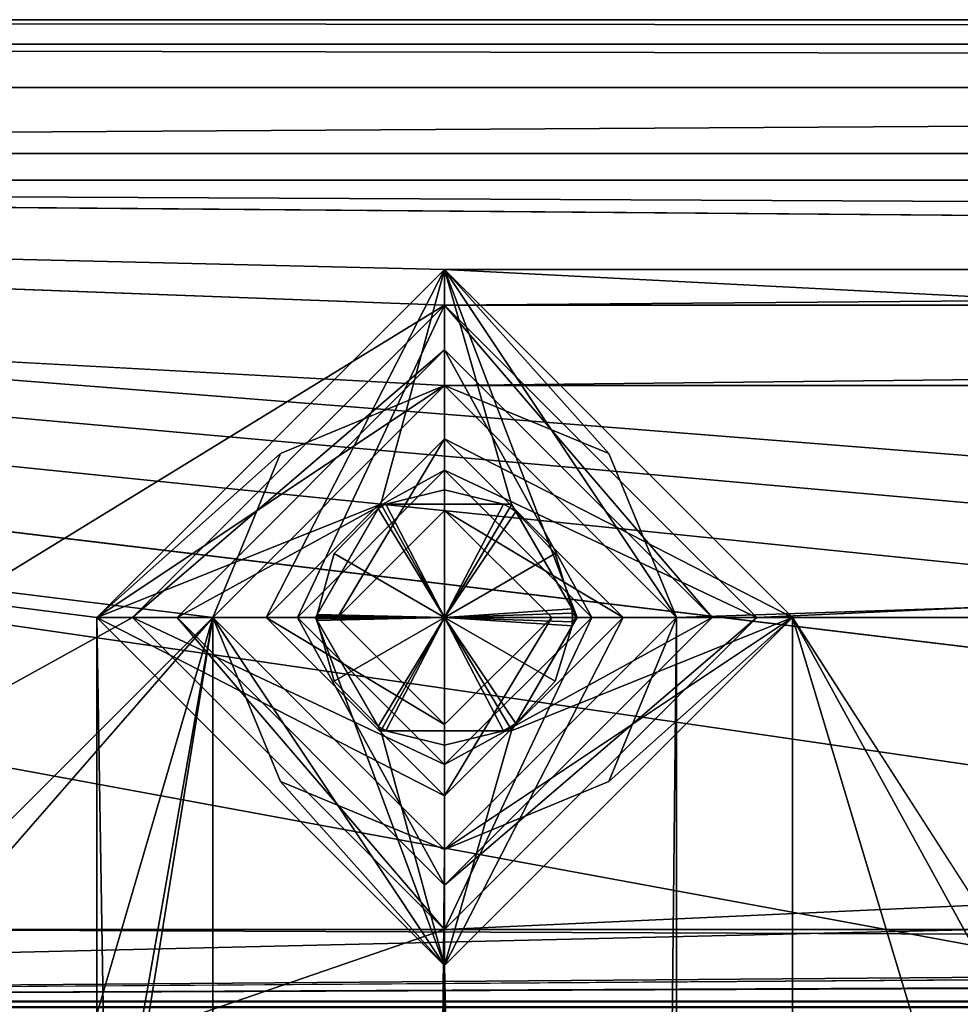
# Model space of a CAD drawing. Units: inches. Extents: x -5 to 5, y -5 to 5.
# Drawn here: x -3.3 to -2.9, y 4.6 to 5 of the extents above; entities that cross this region are included whole.
import ezdxf

# ---------------------------------------------------------------- set-up
doc = ezdxf.new("R2010")
doc.units = ezdxf.units.IN
doc.header["$LTSCALE"] = 65.185185
doc.header["$MEASUREMENT"] = 0
for name, color, linetype in [('1261', 7, 'CONTINUOUS'), ('1275', 7, 'CONTINUOUS'), ('1280', 7, 'CONTINUOUS'), ('1288', 7, 'CONTINUOUS'), ('1295', 7, 'CONTINUOUS'), ('1495', 7, 'CONTINUOUS'), ('1507', 7, 'CONTINUOUS'), ('1905', 7, 'CONTINUOUS'), ('1908', 7, 'CONTINUOUS'), ('1910', 7, 'CONTINUOUS'), ('1923', 7, 'CONTINUOUS'), ('1924', 7, 'CONTINUOUS'), ('1927', 7, 'CONTINUOUS'), ('1928', 7, 'CONTINUOUS'), ('3144', 7, 'CONTINUOUS'), ('3145', 7, 'CONTINUOUS'), ('3146', 7, 'CONTINUOUS'), ('3147', 7, 'CONTINUOUS'), ('3148', 7, 'CONTINUOUS'), ('3149', 7, 'CONTINUOUS'), ('3150', 7, 'CONTINUOUS'), ('3151', 7, 'CONTINUOUS'), ('3152', 7, 'CONTINUOUS'), ('3153', 7, 'CONTINUOUS'), ('3154', 7, 'CONTINUOUS'), ('3155', 7, 'CONTINUOUS'), ('3156', 7, 'CONTINUOUS'), ('3157', 7, 'CONTINUOUS'), ('3158', 7, 'CONTINUOUS'), ('3159', 7, 'CONTINUOUS'), ('3160', 7, 'CONTINUOUS'), ('3161', 7, 'CONTINUOUS'), ('3389', 7, 'CONTINUOUS'), ('3390', 7, 'CONTINUOUS'), ('3391', 7, 'CONTINUOUS'), ('3392', 7, 'CONTINUOUS'), ('3393', 7, 'CONTINUOUS'), ('3394', 7, 'CONTINUOUS'), ('3395', 7, 'CONTINUOUS'), ('3396', 7, 'CONTINUOUS'), ('3397', 7, 'CONTINUOUS'), ('3398', 7, 'CONTINUOUS'), ('3399', 7, 'CONTINUOUS'), ('3403', 7, 'CONTINUOUS'), ('3404', 7, 'CONTINUOUS'), ('3408', 7, 'CONTINUOUS'), ('3409', 7, 'CONTINUOUS'), ('3482', 7, 'CONTINUOUS'), ('3483', 7, 'CONTINUOUS'), ('3490', 7, 'CONTINUOUS')]:
    doc.layers.add(name, color=color, linetype=linetype)

msp = doc.modelspace()

# ---------------------------------------------------------------- linework, layer by layer
at = {"layer": '1261', "linetype": 'CONTINUOUS'}
for points in [[(-3.38583, 4.59843, 0.05906), (-2.91339, 4.59843, 0.05906), (-4.25197, 4.56693, 0.05906), (-3.38583, 4.59843, 0.05906)], [(-2.91339, 4.59843, 0.05906), (-0.23622, 4.59843, 0.05906), (-4.25197, 4.56693, 0.05906), (-2.91339, 4.59843, 0.05906)], [(-0.23622, 4.59843, 0.05906), (0.23622, 4.59843, 0.05906), (-4.25197, 4.56693, 0.05906), (-0.23622, 4.59843, 0.05906)], [(0.23622, 4.59843, 0.05906), (2.91339, 4.59843, 0.05906), (-4.25197, 4.56693, 0.05906), (0.23622, 4.59843, 0.05906)], [(2.91339, 4.59843, 0.05906), (3.38583, 4.59843, 0.05906), (-4.25197, 4.56693, 0.05906), (2.91339, 4.59843, 0.05906)], [(3.38583, 4.59843, 0.05906), (4.25197, 4.56693, 0.05906), (-4.25197, 4.56693, 0.05906), (3.38583, 4.59843, 0.05906)]]:
    msp.add_3dface(points, dxfattribs=at)
at = {"layer": '1275', "linetype": 'CONTINUOUS'}
for points in [[(-3.38583, 4.59843, 0.38976), (-2.91339, 4.59843, 0.38976), (-3.38583, 4.59843, 0.05906), (-3.38583, 4.59843, 0.38976)], [(-2.91339, 4.59843, 0.38976), (-2.91339, 4.59843, 0.05906), (-3.38583, 4.59843, 0.05906), (-2.91339, 4.59843, 0.38976)]]:
    msp.add_3dface(points, dxfattribs=at)
at = {"layer": '1280', "linetype": 'CONTINUOUS'}
for points in [[(4.25197, 4.56693, 0.38976), (-3.38583, 4.59843, 0.38976), (-4.25197, 4.56693, 0.38976), (4.25197, 4.56693, 0.38976)], [(-2.91339, 4.59843, 0.38976), (-3.38583, 4.59843, 0.38976), (4.25197, 4.56693, 0.38976), (-2.91339, 4.59843, 0.38976)]]:
    msp.add_3dface(points, dxfattribs=at)
at = {"layer": '1288', "linetype": 'CONTINUOUS'}
for points in [[(4.25197, 4.56693, 0.38976), (-4.25197, 4.56693, 0.38976), (4.25197, 4.56693, 0.31299), (4.25197, 4.56693, 0.38976)], [(-4.25197, 4.56693, 0.38976), (-4.25197, 4.56693, 0.31299), (4.25197, 4.56693, 0.31299), (-4.25197, 4.56693, 0.38976)]]:
    msp.add_3dface(points, dxfattribs=at)
at = {"layer": '1295', "linetype": 'CONTINUOUS'}
for points in [[(4.25197, 4.56693, 0.05906), (4.25197, 4.56693, 0.13976), (-4.25197, 4.56693, 0.13976), (4.25197, 4.56693, 0.05906)], [(-4.25197, 4.56693, 0.05906), (4.25197, 4.56693, 0.05906), (-4.25197, 4.56693, 0.13976), (-4.25197, 4.56693, 0.05906)]]:
    msp.add_3dface(points, dxfattribs=at)
at = {"layer": '1495', "linetype": 'CONTINUOUS'}
for points in [[(4.25197, 4.56693, 0.31299), (-4.25197, 4.56693, 0.31299), (-4.25197, 4.56405, 0.30603), (4.25197, 4.56693, 0.31299)], [(4.25197, 4.56693, 0.31299), (-4.25197, 4.56405, 0.30603), (4.25197, 4.56405, 0.30603), (4.25197, 4.56693, 0.31299)]]:
    msp.add_3dface(points, dxfattribs=at)
at = {"layer": '1507', "linetype": 'CONTINUOUS'}
for points in [[(-4.25197, 4.56693, 0.13976), (4.25197, 4.56693, 0.13976), (4.25197, 4.56405, 0.14672), (-4.25197, 4.56693, 0.13976)], [(-4.25197, 4.56693, 0.13976), (4.25197, 4.56405, 0.14672), (-4.25197, 4.56405, 0.14672), (-4.25197, 4.56693, 0.13976)]]:
    msp.add_3dface(points, dxfattribs=at)
at = {"layer": '1905', "linetype": 'CONTINUOUS'}
for points in [[(-4.73622, 3.25197, 0.38583), (-4.81102, 4.92913, 0.38583), (-3.25197, 4.73622, 0.38583), (-4.73622, 3.25197, 0.38583)], [(-3.14961, 4.83858, 0.38583), (-3.25197, 4.73622, 0.38583), (-4.81102, 4.92913, 0.38583), (-3.14961, 4.83858, 0.38583)], [(4.81102, 4.92913, 0.38583), (-3.14961, 4.83858, 0.38583), (-4.81102, 4.92913, 0.38583), (4.81102, 4.92913, 0.38583)], [(-3.14961, 4.83858, 0.38583), (4.81102, 4.92913, 0.38583), (0, 4.83858, 0.38583), (-3.14961, 4.83858, 0.38583)], [(-3.04724, 4.73622, 0.38583), (-3.14961, 4.83858, 0.38583), (0, 4.83858, 0.38583), (-3.04724, 4.73622, 0.38583)], [(-0.10236, 4.73622, 0.38583), (-3.04724, 4.73622, 0.38583), (0, 4.83858, 0.38583), (-0.10236, 4.73622, 0.38583)], [(-3.25197, 4.73622, 0.38583), (-3.25197, -4.73622, 0.38583), (-4.81102, -4.92913, 0.38583), (-3.25197, 4.73622, 0.38583)], [(-4.63386, -3.14961, 0.38583), (-3.25197, 4.73622, 0.38583), (-4.81102, -4.92913, 0.38583), (-4.63386, -3.14961, 0.38583)], [(-4.73622, 3.25197, 0.38583), (-3.25197, 4.73622, 0.38583), (-4.63386, 3.14961, 0.38583), (-4.73622, 3.25197, 0.38583)], [(-4.63386, 3.14961, 0.38583), (-3.25197, 4.73622, 0.38583), (-4.63386, 0, 0.38583), (-4.63386, 3.14961, 0.38583)], [(-3.25197, 4.73622, 0.38583), (-4.63386, -3.14961, 0.38583), (-4.63386, 0, 0.38583), (-3.25197, 4.73622, 0.38583)], [(-3.25197, 4.73622, 0.38583), (-3.14961, 4.63386, 0.38583), (-3.25197, -4.73622, 0.38583), (-3.25197, 4.73622, 0.38583)], [(-3.14961, 4.63386, 0.38583), (-3.04724, 4.73622, 0.38583), (-3.14961, -4.63386, 0.38583), (-3.14961, 4.63386, 0.38583)], [(-3.14961, -4.63386, 0.38583), (-3.04724, 4.73622, 0.38583), (-3.04724, -4.73622, 0.38583), (-3.14961, -4.63386, 0.38583)], [(-3.04724, -4.73622, 0.38583), (-3.04724, 4.73622, 0.38583), (-0.10236, 4.73622, 0.38583), (-3.04724, -4.73622, 0.38583)], [(-0.39764, 0, 0.38583), (-3.04724, -4.73622, 0.38583), (-0.10236, 4.73622, 0.38583), (-0.39764, 0, 0.38583)], [(-3.25197, -4.73622, 0.38583), (-3.14961, 4.63386, 0.38583), (-3.14961, -4.63386, 0.38583), (-3.25197, -4.73622, 0.38583)]]:
    msp.add_3dface(points, dxfattribs=at)
at = {"layer": '1908', "linetype": 'CONTINUOUS'}
for points in [[(4.81102, 4.92913, 0.38583), (-4.81102, 4.92913, 0.38583), (4.81102, 4.92913, 0.45669), (4.81102, 4.92913, 0.38583)], [(4.81102, 4.92913, 0.45669), (-4.81102, 4.92913, 0.38583), (-4.81102, 4.92913, 0.45669), (4.81102, 4.92913, 0.45669)]]:
    msp.add_3dface(points, dxfattribs=at)
at = {"layer": '1910', "linetype": 'CONTINUOUS'}
for points in [[(4.81102, 4.92913, 0.45669), (-4.81102, 4.92913, 0.45669), (3.14961, 4.88976, 0.45669), (4.81102, 4.92913, 0.45669)], [(3.14961, 4.88976, 0.45669), (-4.81102, 4.92913, 0.45669), (0, 4.88976, 0.45669), (3.14961, 4.88976, 0.45669)], [(-4.81102, 4.92913, 0.45669), (-3.30315, 4.73622, 0.45669), (-3.14961, 4.88976, 0.45669), (-4.81102, 4.92913, 0.45669)], [(-3.30315, 4.73622, 0.45669), (-4.81102, 4.92913, 0.45669), (-3.30315, -4.73622, 0.45669), (-3.30315, 4.73622, 0.45669)], [(-4.81102, 4.92913, 0.45669), (-3.14961, 4.88976, 0.45669), (0, 4.88976, 0.45669), (-4.81102, 4.92913, 0.45669)], [(-3.30315, -4.73622, 0.45669), (-4.81102, 4.92913, 0.45669), (-4.58268, 3.14961, 0.45669), (-3.30315, -4.73622, 0.45669)], [(-3.14961, 4.88976, 0.45669), (-2.99606, 4.73622, 0.45669), (-0.15354, 4.73622, 0.45669), (-3.14961, 4.88976, 0.45669)], [(-3.14961, 4.88976, 0.45669), (-0.15354, 4.73622, 0.45669), (0, 4.88976, 0.45669), (-3.14961, 4.88976, 0.45669)], [(-3.14961, 4.58268, 0.45669), (-3.30315, 4.73622, 0.45669), (-3.14961, -4.58268, 0.45669), (-3.14961, 4.58268, 0.45669)], [(-3.30315, 4.73622, 0.45669), (-3.30315, -4.73622, 0.45669), (-3.14961, -4.58268, 0.45669), (-3.30315, 4.73622, 0.45669)], [(-2.99606, 4.73622, 0.45669), (-3.14961, 4.58268, 0.45669), (-2.99606, -4.73622, 0.45669), (-2.99606, 4.73622, 0.45669)], [(-2.99606, 4.73622, 0.45669), (-2.99606, -4.73622, 0.45669), (-0.15354, -4.73622, 0.45669), (-2.99606, 4.73622, 0.45669)], [(-0.18046, 0.35433, 0.45669), (-2.99606, 4.73622, 0.45669), (-0.39764, 0, 0.45669), (-0.18046, 0.35433, 0.45669)], [(-2.99606, 4.73622, 0.45669), (-0.18046, 0.35433, 0.45669), (-0.15354, 4.73622, 0.45669), (-2.99606, 4.73622, 0.45669)], [(-0.39764, 0, 0.45669), (-2.99606, 4.73622, 0.45669), (-0.15354, -4.73622, 0.45669), (-0.39764, 0, 0.45669)], [(-2.99606, -4.73622, 0.45669), (-3.14961, 4.58268, 0.45669), (-3.14961, -4.58268, 0.45669), (-2.99606, -4.73622, 0.45669)]]:
    msp.add_3dface(points, dxfattribs=at)
at = {"layer": '1923', "linetype": 'CONTINUOUS'}
for points in [[(-3.25197, 4.73622, 0.38583), (-3.14961, 4.83858, 0.38583), (-3.25197, 4.73622, 0.39764), (-3.25197, 4.73622, 0.38583)], [(-3.25197, 4.73622, 0.39764), (-3.14961, 4.83858, 0.38583), (-3.25197, 4.73622, 0.40551), (-3.25197, 4.73622, 0.39764)], [(-3.25197, 4.73622, 0.40551), (-3.14961, 4.83858, 0.38583), (-3.22199, 4.8086, 0.40551), (-3.25197, 4.73622, 0.40551)], [(-3.14961, 4.83858, 0.38583), (-3.14961, 4.83858, 0.39764), (-3.22199, 4.8086, 0.40551), (-3.14961, 4.83858, 0.38583)], [(-3.14961, 4.83858, 0.39764), (-3.14961, 4.83858, 0.40551), (-3.22199, 4.8086, 0.40551), (-3.14961, 4.83858, 0.39764)], [(-3.14961, 4.83858, 0.38583), (-3.04724, 4.73622, 0.38583), (-3.14961, 4.83858, 0.39764), (-3.14961, 4.83858, 0.38583)], [(-3.14961, 4.83858, 0.39764), (-3.04724, 4.73622, 0.38583), (-3.07723, 4.80861, 0.39764), (-3.14961, 4.83858, 0.39764)], [(-3.07723, 4.80861, 0.39764), (-3.04724, 4.73622, 0.38583), (-3.04724, 4.73622, 0.39764), (-3.07723, 4.80861, 0.39764)], [(-3.22198, 4.66383, 0.39764), (-3.25197, 4.73622, 0.39764), (-3.22199, 4.66384, 0.40551), (-3.22198, 4.66383, 0.39764)], [(-3.22199, 4.66384, 0.40551), (-3.25197, 4.73622, 0.39764), (-3.25197, 4.73622, 0.40551), (-3.22199, 4.66384, 0.40551)], [(-3.14961, 4.63386, 0.40551), (-3.22198, 4.66383, 0.39764), (-3.22199, 4.66384, 0.40551), (-3.14961, 4.63386, 0.40551)], [(-3.14961, 4.63386, 0.39764), (-3.22198, 4.66383, 0.39764), (-3.14961, 4.63386, 0.40551), (-3.14961, 4.63386, 0.39764)]]:
    msp.add_3dface(points, dxfattribs=at)
at = {"layer": '1924', "linetype": 'CONTINUOUS'}
for points in [[(-3.14961, 4.83858, 0.40551), (-3.14961, 4.83858, 0.39764), (-3.07723, 4.80861, 0.39764), (-3.14961, 4.83858, 0.40551)], [(-3.14961, 4.83858, 0.40551), (-3.07723, 4.80861, 0.39764), (-3.07723, 4.8086, 0.40551), (-3.14961, 4.83858, 0.40551)], [(-3.07723, 4.80861, 0.39764), (-3.04724, 4.73622, 0.39764), (-3.07723, 4.8086, 0.40551), (-3.07723, 4.80861, 0.39764)], [(-3.07723, 4.8086, 0.40551), (-3.04724, 4.73622, 0.39764), (-3.04724, 4.73622, 0.40551), (-3.07723, 4.8086, 0.40551)], [(-3.14961, 4.63386, 0.38583), (-3.25197, 4.73622, 0.38583), (-3.14961, 4.63386, 0.39764), (-3.14961, 4.63386, 0.38583)], [(-3.25197, 4.73622, 0.38583), (-3.25197, 4.73622, 0.39764), (-3.22198, 4.66383, 0.39764), (-3.25197, 4.73622, 0.38583)], [(-3.25197, 4.73622, 0.38583), (-3.22198, 4.66383, 0.39764), (-3.14961, 4.63386, 0.39764), (-3.25197, 4.73622, 0.38583)], [(-3.04724, 4.73622, 0.38583), (-3.14961, 4.63386, 0.38583), (-3.04724, 4.73622, 0.39764), (-3.04724, 4.73622, 0.38583)], [(-3.04724, 4.73622, 0.39764), (-3.14961, 4.63386, 0.38583), (-3.04724, 4.73622, 0.40551), (-3.04724, 4.73622, 0.39764)], [(-3.04724, 4.73622, 0.40551), (-3.14961, 4.63386, 0.38583), (-3.07723, 4.66384, 0.40551), (-3.04724, 4.73622, 0.40551)], [(-3.14961, 4.63386, 0.38583), (-3.14961, 4.63386, 0.39764), (-3.07723, 4.66384, 0.40551), (-3.14961, 4.63386, 0.38583)], [(-3.14961, 4.63386, 0.39764), (-3.14961, 4.63386, 0.40551), (-3.07723, 4.66384, 0.40551), (-3.14961, 4.63386, 0.39764)]]:
    msp.add_3dface(points, dxfattribs=at)
at = {"layer": '1927', "linetype": 'CONTINUOUS'}
for points in [[(-3.14961, 4.88976, 0.45669), (-3.30315, 4.73622, 0.45669), (-3.14961, 4.83858, 0.40551), (-3.14961, 4.88976, 0.45669)], [(-2.99606, 4.73622, 0.45669), (-3.14961, 4.88976, 0.45669), (-3.04724, 4.73622, 0.40551), (-2.99606, 4.73622, 0.45669)], [(-3.14961, 4.88976, 0.45669), (-3.14961, 4.83858, 0.40551), (-3.07723, 4.8086, 0.40551), (-3.14961, 4.88976, 0.45669)], [(-3.14961, 4.88976, 0.45669), (-3.07723, 4.8086, 0.40551), (-3.04724, 4.73622, 0.40551), (-3.14961, 4.88976, 0.45669)], [(-3.14961, 4.83858, 0.40551), (-3.30315, 4.73622, 0.45669), (-3.22199, 4.8086, 0.40551), (-3.14961, 4.83858, 0.40551)], [(-3.30315, 4.73622, 0.45669), (-3.25197, 4.73622, 0.40551), (-3.22199, 4.8086, 0.40551), (-3.30315, 4.73622, 0.45669)]]:
    msp.add_3dface(points, dxfattribs=at)
at = {"layer": '1928', "linetype": 'CONTINUOUS'}
for points in [[(-3.30315, 4.73622, 0.45669), (-3.14961, 4.58268, 0.45669), (-3.25197, 4.73622, 0.40551), (-3.30315, 4.73622, 0.45669)], [(-3.14961, 4.58268, 0.45669), (-3.22199, 4.66384, 0.40551), (-3.25197, 4.73622, 0.40551), (-3.14961, 4.58268, 0.45669)], [(-3.14961, 4.58268, 0.45669), (-2.99606, 4.73622, 0.45669), (-3.14961, 4.63386, 0.40551), (-3.14961, 4.58268, 0.45669)], [(-3.14961, 4.63386, 0.40551), (-2.99606, 4.73622, 0.45669), (-3.07723, 4.66384, 0.40551), (-3.14961, 4.63386, 0.40551)], [(-2.99606, 4.73622, 0.45669), (-3.04724, 4.73622, 0.40551), (-3.07723, 4.66384, 0.40551), (-2.99606, 4.73622, 0.45669)], [(-3.14961, 4.58268, 0.45669), (-3.14961, 4.63386, 0.40551), (-3.22199, 4.66384, 0.40551), (-3.14961, 4.58268, 0.45669)]]:
    msp.add_3dface(points, dxfattribs=at)
at = {"layer": '3144', "color": 7, "linetype": 'CONTINUOUS', "true_color": 0xc9cdce}
for points in [[(-3.10236, 4.73622, 0.18504), (-3.19685, 4.73622, 0.18504), (-3.14961, 4.78346, 0.18504), (-3.10236, 4.73622, 0.18504)], [(-3.14961, 4.68898, 0.18504), (-3.19685, 4.73622, 0.18504), (-3.10236, 4.73622, 0.18504), (-3.14961, 4.68898, 0.18504)]]:
    msp.add_3dface(points, dxfattribs=at)
at = {"layer": '3145', "color": 7, "linetype": 'CONTINUOUS', "true_color": 0xc9cdce}
for points in [[(-3.22835, 4.73622, 0.38189), (-3.22835, 4.73622, 0.21654), (-3.14961, 4.65748, 0.21654), (-3.22835, 4.73622, 0.38189)], [(-3.14961, 4.65748, 0.38189), (-3.22835, 4.73622, 0.38189), (-3.14961, 4.65748, 0.21654), (-3.14961, 4.65748, 0.38189)], [(-3.07087, 4.73622, 0.38189), (-3.14961, 4.65748, 0.38189), (-3.07087, 4.73622, 0.21654), (-3.07087, 4.73622, 0.38189)], [(-3.07087, 4.73622, 0.21654), (-3.14961, 4.65748, 0.38189), (-3.14961, 4.65748, 0.21654), (-3.07087, 4.73622, 0.21654)]]:
    msp.add_3dface(points, dxfattribs=at)
at = {"layer": '3146', "color": 7, "linetype": 'CONTINUOUS', "true_color": 0xc9cdce}
for points in [[(-3.22835, 4.73622, 0.38189), (-3.14961, 4.65748, 0.38189), (-3.30315, 4.73622, 0.45669), (-3.22835, 4.73622, 0.38189)], [(-3.30315, 4.73622, 0.45669), (-3.14961, 4.65748, 0.38189), (-3.14961, 4.58268, 0.45669), (-3.30315, 4.73622, 0.45669)], [(-3.14961, 4.65748, 0.38189), (-3.07087, 4.73622, 0.38189), (-3.14961, 4.58268, 0.45669), (-3.14961, 4.65748, 0.38189)], [(-3.14961, 4.58268, 0.45669), (-3.07087, 4.73622, 0.38189), (-2.99606, 4.73622, 0.45669), (-3.14961, 4.58268, 0.45669)]]:
    msp.add_3dface(points, dxfattribs=at)
at = {"layer": '3147', "color": 7, "linetype": 'CONTINUOUS', "true_color": 0xc9cdce}
for points in [[(-3.14961, 4.88976, 0.45669), (-3.30315, 4.73622, 0.45669), (-3.17782, 4.78622, 0.45669), (-3.14961, 4.88976, 0.45669)], [(-3.12008, 4.78622, 0.45669), (-3.14961, 4.88976, 0.45669), (-3.17782, 4.78622, 0.45669), (-3.12008, 4.78622, 0.45669)], [(-2.99606, 4.73622, 0.45669), (-3.14961, 4.88976, 0.45669), (-3.09121, 4.73622, 0.45669), (-2.99606, 4.73622, 0.45669)], [(-3.09121, 4.73622, 0.45669), (-3.14961, 4.88976, 0.45669), (-3.12008, 4.78622, 0.45669), (-3.09121, 4.73622, 0.45669)], [(-3.17782, 4.78622, 0.45669), (-3.30315, 4.73622, 0.45669), (-3.20668, 4.73622, 0.45669), (-3.17782, 4.78622, 0.45669)], [(-3.30315, 4.73622, 0.45669), (-3.14961, 4.58268, 0.45669), (-3.20668, 4.73622, 0.45669), (-3.30315, 4.73622, 0.45669)], [(-3.20668, 4.73622, 0.45669), (-3.14961, 4.58268, 0.45669), (-3.17782, 4.68622, 0.45669), (-3.20668, 4.73622, 0.45669)], [(-3.14961, 4.58268, 0.45669), (-2.99606, 4.73622, 0.45669), (-3.12008, 4.68622, 0.45669), (-3.14961, 4.58268, 0.45669)], [(-3.12008, 4.68622, 0.45669), (-2.99606, 4.73622, 0.45669), (-3.09121, 4.73622, 0.45669), (-3.12008, 4.68622, 0.45669)], [(-3.14961, 4.58268, 0.45669), (-3.12008, 4.68622, 0.45669), (-3.17782, 4.68622, 0.45669), (-3.14961, 4.58268, 0.45669)]]:
    msp.add_3dface(points, dxfattribs=at)
at = {"layer": '3148', "color": 7, "linetype": 'CONTINUOUS', "true_color": 0xc9cdce}
for points in [[(-3.22835, 4.73622, 0.21654), (-3.22835, 4.73622, 0.38189), (-3.14961, 4.81496, 0.38189), (-3.22835, 4.73622, 0.21654)], [(-3.22835, 4.73622, 0.21654), (-3.14961, 4.81496, 0.38189), (-3.14961, 4.81496, 0.21654), (-3.22835, 4.73622, 0.21654)], [(-3.07087, 4.73622, 0.38189), (-3.07087, 4.73622, 0.21654), (-3.14961, 4.81496, 0.21654), (-3.07087, 4.73622, 0.38189)], [(-3.14961, 4.81496, 0.38189), (-3.07087, 4.73622, 0.38189), (-3.14961, 4.81496, 0.21654), (-3.14961, 4.81496, 0.38189)]]:
    msp.add_3dface(points, dxfattribs=at)
at = {"layer": '3149', "color": 7, "linetype": 'CONTINUOUS', "true_color": 0xc9cdce}
for points in [[(-3.22835, 4.73622, 0.38189), (-3.30315, 4.73622, 0.45669), (-3.14961, 4.88976, 0.45669), (-3.22835, 4.73622, 0.38189)], [(-3.22835, 4.73622, 0.38189), (-3.14961, 4.88976, 0.45669), (-3.14961, 4.81496, 0.38189), (-3.22835, 4.73622, 0.38189)], [(-3.14961, 4.88976, 0.45669), (-2.99606, 4.73622, 0.45669), (-3.14961, 4.81496, 0.38189), (-3.14961, 4.88976, 0.45669)], [(-2.99606, 4.73622, 0.45669), (-3.07087, 4.73622, 0.38189), (-3.14961, 4.81496, 0.38189), (-2.99606, 4.73622, 0.45669)]]:
    msp.add_3dface(points, dxfattribs=at)
at = {"layer": '3150', "color": 7, "linetype": 'CONTINUOUS', "true_color": 0xc9cdce}
for points in [[(-3.17782, 4.78622, 0.38583), (-3.1789, 4.78434, 0.38583), (-3.17725, 4.78531, 0.38583), (-3.17782, 4.78622, 0.38583)], [(-3.17557, 4.78622, 0.38583), (-3.17782, 4.78622, 0.38583), (-3.17725, 4.78531, 0.38583), (-3.17557, 4.78622, 0.38583)], [(-3.12008, 4.78622, 0.38583), (-3.12365, 4.78622, 0.38583), (-3.12089, 4.78469, 0.38583), (-3.12008, 4.78622, 0.38583)], [(-3.11822, 4.78301, 0.38583), (-3.12008, 4.78622, 0.38583), (-3.12089, 4.78469, 0.38583), (-3.11822, 4.78301, 0.38583)], [(-3.20593, 4.73753, 0.38583), (-3.20668, 4.73622, 0.38583), (-3.20594, 4.73687, 0.38583), (-3.20593, 4.73753, 0.38583)], [(-3.20668, 4.73622, 0.38583), (-3.20594, 4.73622, 0.38583), (-3.20594, 4.73687, 0.38583), (-3.20668, 4.73622, 0.38583)], [(-3.20594, 4.73557, 0.38583), (-3.20594, 4.73622, 0.38583), (-3.20668, 4.73622, 0.38583), (-3.20594, 4.73557, 0.38583)], [(-3.20593, 4.73491, 0.38583), (-3.20594, 4.73557, 0.38583), (-3.20668, 4.73622, 0.38583), (-3.20593, 4.73491, 0.38583)], [(-3.09339, 4.74, 0.38583), (-3.0933, 4.73812, 0.38583), (-3.09121, 4.73622, 0.38583), (-3.09339, 4.74, 0.38583)], [(-3.09339, 4.73244, 0.38583), (-3.09121, 4.73622, 0.38583), (-3.0933, 4.73433, 0.38583), (-3.09339, 4.73244, 0.38583)], [(-3.0933, 4.73812, 0.38583), (-3.09327, 4.73622, 0.38583), (-3.09121, 4.73622, 0.38583), (-3.0933, 4.73812, 0.38583)], [(-3.09121, 4.73622, 0.38583), (-3.09327, 4.73622, 0.38583), (-3.0933, 4.73433, 0.38583), (-3.09121, 4.73622, 0.38583)], [(-3.12008, 4.68622, 0.38583), (-3.11822, 4.68943, 0.38583), (-3.12089, 4.68775, 0.38583), (-3.12008, 4.68622, 0.38583)], [(-3.1789, 4.6881, 0.38583), (-3.17782, 4.68622, 0.38583), (-3.17725, 4.68713, 0.38583), (-3.1789, 4.6881, 0.38583)], [(-3.17782, 4.68622, 0.38583), (-3.17557, 4.68622, 0.38583), (-3.17725, 4.68713, 0.38583), (-3.17782, 4.68622, 0.38583)], [(-3.12365, 4.68622, 0.38583), (-3.12008, 4.68622, 0.38583), (-3.12089, 4.68775, 0.38583), (-3.12365, 4.68622, 0.38583)]]:
    msp.add_3dface(points, dxfattribs=at)
at = {"layer": '3151', "color": 7, "linetype": 'CONTINUOUS', "true_color": 0xc9cdce}
for points in [[(-3.12008, 4.68622, 0.45669), (-3.09121, 4.73622, 0.45669), (-3.09121, 4.73622, 0.38583), (-3.12008, 4.68622, 0.45669)], [(-3.12008, 4.68622, 0.45669), (-3.09121, 4.73622, 0.38583), (-3.09339, 4.73244, 0.38583), (-3.12008, 4.68622, 0.45669)], [(-3.12008, 4.68622, 0.45669), (-3.09339, 4.73244, 0.38583), (-3.11822, 4.68943, 0.38583), (-3.12008, 4.68622, 0.45669)], [(-3.12008, 4.68622, 0.45669), (-3.11822, 4.68943, 0.38583), (-3.12008, 4.68622, 0.38583), (-3.12008, 4.68622, 0.45669)]]:
    msp.add_3dface(points, dxfattribs=at)
at = {"layer": '3152', "color": 7, "linetype": 'CONTINUOUS', "true_color": 0xc9cdce}
for points in [[(-3.09121, 4.73622, 0.45669), (-3.12008, 4.78622, 0.45669), (-3.12008, 4.78622, 0.38583), (-3.09121, 4.73622, 0.45669)], [(-3.09121, 4.73622, 0.45669), (-3.12008, 4.78622, 0.38583), (-3.11822, 4.78301, 0.38583), (-3.09121, 4.73622, 0.45669)], [(-3.09121, 4.73622, 0.45669), (-3.11822, 4.78301, 0.38583), (-3.09339, 4.74, 0.38583), (-3.09121, 4.73622, 0.45669)], [(-3.09121, 4.73622, 0.45669), (-3.09339, 4.74, 0.38583), (-3.09121, 4.73622, 0.38583), (-3.09121, 4.73622, 0.45669)]]:
    msp.add_3dface(points, dxfattribs=at)
at = {"layer": '3153', "color": 7, "linetype": 'CONTINUOUS', "true_color": 0xc9cdce}
for points in [[(-3.12008, 4.78622, 0.45669), (-3.17782, 4.78622, 0.45669), (-3.17782, 4.78622, 0.38583), (-3.12008, 4.78622, 0.45669)], [(-3.12008, 4.78622, 0.45669), (-3.17782, 4.78622, 0.38583), (-3.17557, 4.78622, 0.38583), (-3.12008, 4.78622, 0.45669)], [(-3.12008, 4.78622, 0.45669), (-3.17557, 4.78622, 0.38583), (-3.12365, 4.78622, 0.38583), (-3.12008, 4.78622, 0.45669)], [(-3.12008, 4.78622, 0.45669), (-3.12365, 4.78622, 0.38583), (-3.12008, 4.78622, 0.38583), (-3.12008, 4.78622, 0.45669)]]:
    msp.add_3dface(points, dxfattribs=at)
at = {"layer": '3154', "color": 7, "linetype": 'CONTINUOUS', "true_color": 0xc9cdce}
for points in [[(-3.17782, 4.78622, 0.45669), (-3.20668, 4.73622, 0.45669), (-3.20668, 4.73622, 0.38583), (-3.17782, 4.78622, 0.45669)], [(-3.17782, 4.78622, 0.45669), (-3.20668, 4.73622, 0.38583), (-3.20593, 4.73753, 0.38583), (-3.17782, 4.78622, 0.45669)], [(-3.17782, 4.78622, 0.45669), (-3.20593, 4.73753, 0.38583), (-3.1789, 4.78434, 0.38583), (-3.17782, 4.78622, 0.45669)], [(-3.17782, 4.78622, 0.45669), (-3.1789, 4.78434, 0.38583), (-3.17782, 4.78622, 0.38583), (-3.17782, 4.78622, 0.45669)]]:
    msp.add_3dface(points, dxfattribs=at)
at = {"layer": '3155', "color": 7, "linetype": 'CONTINUOUS', "true_color": 0xc9cdce}
for points in [[(-3.20668, 4.73622, 0.45669), (-3.17782, 4.68622, 0.45669), (-3.17782, 4.68622, 0.38583), (-3.20668, 4.73622, 0.45669)], [(-3.20668, 4.73622, 0.45669), (-3.20593, 4.73491, 0.38583), (-3.20668, 4.73622, 0.38583), (-3.20668, 4.73622, 0.45669)], [(-3.20593, 4.73491, 0.38583), (-3.20668, 4.73622, 0.45669), (-3.1789, 4.6881, 0.38583), (-3.20593, 4.73491, 0.38583)], [(-3.20668, 4.73622, 0.45669), (-3.17782, 4.68622, 0.38583), (-3.1789, 4.6881, 0.38583), (-3.20668, 4.73622, 0.45669)]]:
    msp.add_3dface(points, dxfattribs=at)
at = {"layer": '3156', "color": 7, "linetype": 'CONTINUOUS', "true_color": 0xc9cdce}
for points in [[(-3.17782, 4.68622, 0.45669), (-3.12008, 4.68622, 0.45669), (-3.12008, 4.68622, 0.38583), (-3.17782, 4.68622, 0.45669)], [(-3.17782, 4.68622, 0.45669), (-3.12008, 4.68622, 0.38583), (-3.12365, 4.68622, 0.38583), (-3.17782, 4.68622, 0.45669)], [(-3.17782, 4.68622, 0.45669), (-3.12365, 4.68622, 0.38583), (-3.17557, 4.68622, 0.38583), (-3.17782, 4.68622, 0.45669)], [(-3.17782, 4.68622, 0.45669), (-3.17557, 4.68622, 0.38583), (-3.17782, 4.68622, 0.38583), (-3.17782, 4.68622, 0.45669)]]:
    msp.add_3dface(points, dxfattribs=at)
at = {"layer": '3157', "color": 7, "linetype": 'CONTINUOUS', "true_color": 0xc9cdce}
for points in [[(-3.19685, 4.73622, 0.18504), (-3.22835, 4.73622, 0.21654), (-3.14961, 4.81496, 0.21654), (-3.19685, 4.73622, 0.18504)], [(-3.14961, 4.78346, 0.18504), (-3.19685, 4.73622, 0.18504), (-3.14961, 4.81496, 0.21654), (-3.14961, 4.78346, 0.18504)], [(-3.07087, 4.73622, 0.21654), (-3.14961, 4.78346, 0.18504), (-3.14961, 4.81496, 0.21654), (-3.07087, 4.73622, 0.21654)], [(-3.10236, 4.73622, 0.18504), (-3.14961, 4.78346, 0.18504), (-3.07087, 4.73622, 0.21654), (-3.10236, 4.73622, 0.18504)]]:
    msp.add_3dface(points, dxfattribs=at)
at = {"layer": '3158', "color": 7, "linetype": 'CONTINUOUS', "true_color": 0xc9cdce}
for points in [[(-3.19685, 4.73622, 0.18504), (-3.14961, 4.68898, 0.18504), (-3.22835, 4.73622, 0.21654), (-3.19685, 4.73622, 0.18504)], [(-3.22835, 4.73622, 0.21654), (-3.14961, 4.68898, 0.18504), (-3.14961, 4.65748, 0.21654), (-3.22835, 4.73622, 0.21654)], [(-3.14961, 4.68898, 0.18504), (-3.10236, 4.73622, 0.18504), (-3.14961, 4.65748, 0.21654), (-3.14961, 4.68898, 0.18504)], [(-3.10236, 4.73622, 0.18504), (-3.07087, 4.73622, 0.21654), (-3.14961, 4.65748, 0.21654), (-3.10236, 4.73622, 0.18504)]]:
    msp.add_3dface(points, dxfattribs=at)
at = {"layer": '3159', "color": 7, "linetype": 'CONTINUOUS', "true_color": 0xc9cdce}
for points in [[(-3.14961, 4.79256, 0.38583), (-3.17557, 4.78622, 0.38583), (-3.14961, 4.73622, 0.3533), (-3.14961, 4.79256, 0.38583)], [(-3.12365, 4.78622, 0.38583), (-3.14961, 4.79256, 0.38583), (-3.14961, 4.73622, 0.3533), (-3.12365, 4.78622, 0.38583)], [(-3.1789, 4.78434, 0.38583), (-3.1984, 4.76439, 0.38583), (-3.14961, 4.73622, 0.3533), (-3.1789, 4.78434, 0.38583)], [(-3.17725, 4.78531, 0.38583), (-3.1789, 4.78434, 0.38583), (-3.14961, 4.73622, 0.3533), (-3.17725, 4.78531, 0.38583)], [(-3.17557, 4.78622, 0.38583), (-3.17725, 4.78531, 0.38583), (-3.14961, 4.73622, 0.3533), (-3.17557, 4.78622, 0.38583)], [(-3.12089, 4.78469, 0.38583), (-3.12365, 4.78622, 0.38583), (-3.14961, 4.73622, 0.3533), (-3.12089, 4.78469, 0.38583)], [(-3.11822, 4.78301, 0.38583), (-3.12089, 4.78469, 0.38583), (-3.14961, 4.73622, 0.3533), (-3.11822, 4.78301, 0.38583)], [(-3.10081, 4.76439, 0.38583), (-3.11822, 4.78301, 0.38583), (-3.14961, 4.73622, 0.3533), (-3.10081, 4.76439, 0.38583)], [(-3.1984, 4.76439, 0.38583), (-3.20593, 4.73753, 0.38583), (-3.14961, 4.73622, 0.3533), (-3.1984, 4.76439, 0.38583)], [(-3.09339, 4.74, 0.38583), (-3.10081, 4.76439, 0.38583), (-3.14961, 4.73622, 0.3533), (-3.09339, 4.74, 0.38583)], [(-3.20593, 4.73753, 0.38583), (-3.20594, 4.73687, 0.38583), (-3.14961, 4.73622, 0.3533), (-3.20593, 4.73753, 0.38583)], [(-3.20594, 4.73687, 0.38583), (-3.20594, 4.73622, 0.38583), (-3.14961, 4.73622, 0.3533), (-3.20594, 4.73687, 0.38583)], [(-3.0933, 4.73812, 0.38583), (-3.09339, 4.74, 0.38583), (-3.14961, 4.73622, 0.3533), (-3.0933, 4.73812, 0.38583)], [(-3.09327, 4.73622, 0.38583), (-3.0933, 4.73812, 0.38583), (-3.14961, 4.73622, 0.3533), (-3.09327, 4.73622, 0.38583)]]:
    msp.add_3dface(points, dxfattribs=at)
at = {"layer": '3160', "color": 7, "linetype": 'CONTINUOUS', "true_color": 0xc9cdce}
for points in [[(-3.12365, 4.78622, 0.38583), (-3.17557, 4.78622, 0.38583), (-3.14961, 4.79256, 0.38583), (-3.12365, 4.78622, 0.38583)], [(-3.1789, 4.78434, 0.38583), (-3.20593, 4.73753, 0.38583), (-3.1984, 4.76439, 0.38583), (-3.1789, 4.78434, 0.38583)], [(-3.09339, 4.74, 0.38583), (-3.11822, 4.78301, 0.38583), (-3.10081, 4.76439, 0.38583), (-3.09339, 4.74, 0.38583)], [(-3.20593, 4.73491, 0.38583), (-3.1789, 4.6881, 0.38583), (-3.1984, 4.70805, 0.38583), (-3.20593, 4.73491, 0.38583)], [(-3.11822, 4.68943, 0.38583), (-3.09339, 4.73244, 0.38583), (-3.10081, 4.70805, 0.38583), (-3.11822, 4.68943, 0.38583)], [(-3.17557, 4.68622, 0.38583), (-3.12365, 4.68622, 0.38583), (-3.14961, 4.67988, 0.38583), (-3.17557, 4.68622, 0.38583)]]:
    msp.add_3dface(points, dxfattribs=at)
at = {"layer": '3161', "color": 7, "linetype": 'CONTINUOUS', "true_color": 0xc9cdce}
for points in [[(-3.20594, 4.73622, 0.38583), (-3.20594, 4.73557, 0.38583), (-3.14961, 4.73622, 0.3533), (-3.20594, 4.73622, 0.38583)], [(-3.20594, 4.73557, 0.38583), (-3.20593, 4.73491, 0.38583), (-3.14961, 4.73622, 0.3533), (-3.20594, 4.73557, 0.38583)], [(-3.14961, 4.73622, 0.3533), (-3.20593, 4.73491, 0.38583), (-3.1984, 4.70805, 0.38583), (-3.14961, 4.73622, 0.3533)], [(-3.1789, 4.6881, 0.38583), (-3.14961, 4.73622, 0.3533), (-3.1984, 4.70805, 0.38583), (-3.1789, 4.6881, 0.38583)], [(-3.1789, 4.6881, 0.38583), (-3.17725, 4.68713, 0.38583), (-3.14961, 4.73622, 0.3533), (-3.1789, 4.6881, 0.38583)], [(-3.17725, 4.68713, 0.38583), (-3.17557, 4.68622, 0.38583), (-3.14961, 4.73622, 0.3533), (-3.17725, 4.68713, 0.38583)], [(-3.14961, 4.73622, 0.3533), (-3.17557, 4.68622, 0.38583), (-3.14961, 4.67988, 0.38583), (-3.14961, 4.73622, 0.3533)], [(-3.0933, 4.73433, 0.38583), (-3.09327, 4.73622, 0.38583), (-3.14961, 4.73622, 0.3533), (-3.0933, 4.73433, 0.38583)], [(-3.09339, 4.73244, 0.38583), (-3.0933, 4.73433, 0.38583), (-3.14961, 4.73622, 0.3533), (-3.09339, 4.73244, 0.38583)], [(-3.09339, 4.73244, 0.38583), (-3.14961, 4.73622, 0.3533), (-3.10081, 4.70805, 0.38583), (-3.09339, 4.73244, 0.38583)], [(-3.12089, 4.68775, 0.38583), (-3.11822, 4.68943, 0.38583), (-3.14961, 4.73622, 0.3533), (-3.12089, 4.68775, 0.38583)], [(-3.14961, 4.73622, 0.3533), (-3.11822, 4.68943, 0.38583), (-3.10081, 4.70805, 0.38583), (-3.14961, 4.73622, 0.3533)], [(-3.12365, 4.68622, 0.38583), (-3.12089, 4.68775, 0.38583), (-3.14961, 4.73622, 0.3533), (-3.12365, 4.68622, 0.38583)], [(-3.12365, 4.68622, 0.38583), (-3.14961, 4.73622, 0.3533), (-3.14961, 4.67988, 0.38583), (-3.12365, 4.68622, 0.38583)]]:
    msp.add_3dface(points, dxfattribs=at)
at = {"layer": '3389', "linetype": 'CONTINUOUS'}
for points in [[(-3.14961, 4.87402, 0.03937), (-3.2874, 4.73622, 0.03937), (-3.14961, 4.87402, 0.09843), (-3.14961, 4.87402, 0.03937)], [(-3.14961, 4.87402, 0.09843), (-3.2874, 4.73622, 0.03937), (-3.2874, 4.73622, 0.09843), (-3.14961, 4.87402, 0.09843)], [(-3.01181, 4.73622, 0.03937), (-3.14961, 4.87402, 0.03937), (-3.01181, 4.73622, 0.09843), (-3.01181, 4.73622, 0.03937)], [(-3.01181, 4.73622, 0.09843), (-3.14961, 4.87402, 0.03937), (-3.14961, 4.87402, 0.09843), (-3.01181, 4.73622, 0.09843)]]:
    msp.add_3dface(points, dxfattribs=at)
at = {"layer": '3390', "linetype": 'CONTINUOUS'}
for points in [[(-3.14961, 4.87402, 0.09843), (-3.2874, 4.73622, 0.09843), (-3.14961, 4.85433, 0.09843), (-3.14961, 4.87402, 0.09843)], [(-3.01181, 4.73622, 0.09843), (-3.14961, 4.87402, 0.09843), (-3.0315, 4.73622, 0.09843), (-3.01181, 4.73622, 0.09843)], [(-3.0315, 4.73622, 0.09843), (-3.14961, 4.87402, 0.09843), (-3.14961, 4.85433, 0.09843), (-3.0315, 4.73622, 0.09843)], [(-3.2874, 4.73622, 0.09843), (-3.26772, 4.73622, 0.09843), (-3.14961, 4.85433, 0.09843), (-3.2874, 4.73622, 0.09843)], [(-3.26772, 4.73622, 0.09843), (-3.2874, 4.73622, 0.09843), (-3.14961, 4.59843, 0.09843), (-3.26772, 4.73622, 0.09843)], [(-3.14961, 4.61811, 0.09843), (-3.26772, 4.73622, 0.09843), (-3.14961, 4.59843, 0.09843), (-3.14961, 4.61811, 0.09843)], [(-3.14961, 4.61811, 0.09843), (-3.01181, 4.73622, 0.09843), (-3.0315, 4.73622, 0.09843), (-3.14961, 4.61811, 0.09843)], [(-3.01181, 4.73622, 0.09843), (-3.14961, 4.61811, 0.09843), (-3.14961, 4.59843, 0.09843), (-3.01181, 4.73622, 0.09843)]]:
    msp.add_3dface(points, dxfattribs=at)
at = {"layer": '3391', "linetype": 'CONTINUOUS'}
for points in [[(-3.14961, 4.85433, 0.09843), (-3.26772, 4.73622, 0.09843), (-3.14961, 4.85433, 0.38583), (-3.14961, 4.85433, 0.09843)], [(-3.14961, 4.85433, 0.38583), (-3.26772, 4.73622, 0.09843), (-3.26772, 4.73622, 0.38583), (-3.14961, 4.85433, 0.38583)], [(-3.0315, 4.73622, 0.09843), (-3.14961, 4.85433, 0.09843), (-3.0315, 4.73622, 0.38583), (-3.0315, 4.73622, 0.09843)], [(-3.0315, 4.73622, 0.38583), (-3.14961, 4.85433, 0.09843), (-3.14961, 4.85433, 0.38583), (-3.0315, 4.73622, 0.38583)]]:
    msp.add_3dface(points, dxfattribs=at)
at = {"layer": '3392', "linetype": 'CONTINUOUS'}
for points in [[(-3.14961, 4.80118, 0.38583), (-3.14961, 4.85433, 0.38583), (-3.26772, 4.73622, 0.38583), (-3.14961, 4.80118, 0.38583)], [(-3.14961, 4.80118, 0.38583), (-3.08465, 4.73622, 0.38583), (-3.14961, 4.85433, 0.38583), (-3.14961, 4.80118, 0.38583)], [(-3.08465, 4.73622, 0.38583), (-3.0315, 4.73622, 0.38583), (-3.14961, 4.85433, 0.38583), (-3.08465, 4.73622, 0.38583)], [(-3.21457, 4.73622, 0.38583), (-3.14961, 4.80118, 0.38583), (-3.26772, 4.73622, 0.38583), (-3.21457, 4.73622, 0.38583)], [(-3.21457, 4.73622, 0.38583), (-3.26772, 4.73622, 0.38583), (-3.14961, 4.61811, 0.38583), (-3.21457, 4.73622, 0.38583)], [(-3.14961, 4.67126, 0.38583), (-3.21457, 4.73622, 0.38583), (-3.14961, 4.61811, 0.38583), (-3.14961, 4.67126, 0.38583)], [(-3.0315, 4.73622, 0.38583), (-3.08465, 4.73622, 0.38583), (-3.14961, 4.67126, 0.38583), (-3.0315, 4.73622, 0.38583)], [(-3.0315, 4.73622, 0.38583), (-3.14961, 4.67126, 0.38583), (-3.14961, 4.61811, 0.38583), (-3.0315, 4.73622, 0.38583)]]:
    msp.add_3dface(points, dxfattribs=at)
at = {"layer": '3393', "linetype": 'CONTINUOUS'}
for points in [[(-3.2874, 4.73622, 0.03937), (-3.14961, 4.59843, 0.03937), (-3.2874, 4.73622, 0.09843), (-3.2874, 4.73622, 0.03937)], [(-3.2874, 4.73622, 0.09843), (-3.14961, 4.59843, 0.03937), (-3.14961, 4.59843, 0.09843), (-3.2874, 4.73622, 0.09843)], [(-3.14961, 4.59843, 0.03937), (-3.01181, 4.73622, 0.03937), (-3.14961, 4.59843, 0.09843), (-3.14961, 4.59843, 0.03937)], [(-3.01181, 4.73622, 0.03937), (-3.01181, 4.73622, 0.09843), (-3.14961, 4.59843, 0.09843), (-3.01181, 4.73622, 0.03937)]]:
    msp.add_3dface(points, dxfattribs=at)
at = {"layer": '3394', "linetype": 'CONTINUOUS'}
for points in [[(-3.26772, 4.73622, 0.09843), (-3.14961, 4.61811, 0.09843), (-3.26772, 4.73622, 0.38583), (-3.26772, 4.73622, 0.09843)], [(-3.26772, 4.73622, 0.38583), (-3.14961, 4.61811, 0.09843), (-3.14961, 4.61811, 0.38583), (-3.26772, 4.73622, 0.38583)], [(-3.14961, 4.61811, 0.09843), (-3.0315, 4.73622, 0.09843), (-3.14961, 4.61811, 0.38583), (-3.14961, 4.61811, 0.09843)], [(-3.0315, 4.73622, 0.09843), (-3.0315, 4.73622, 0.38583), (-3.14961, 4.61811, 0.38583), (-3.0315, 4.73622, 0.09843)]]:
    msp.add_3dface(points, dxfattribs=at)
at = {"layer": '3395', "linetype": 'CONTINUOUS'}
for points in [[(-3.14961, 4.80118, 0.38583), (-3.21457, 4.73622, 0.38583), (-3.14961, 4.80118, 0.03937), (-3.14961, 4.80118, 0.38583)], [(-3.14961, 4.80118, 0.03937), (-3.21457, 4.73622, 0.38583), (-3.21457, 4.73622, 0.03937), (-3.14961, 4.80118, 0.03937)], [(-3.08465, 4.73622, 0.38583), (-3.14961, 4.80118, 0.38583), (-3.08465, 4.73622, 0.03937), (-3.08465, 4.73622, 0.38583)], [(-3.08465, 4.73622, 0.03937), (-3.14961, 4.80118, 0.38583), (-3.14961, 4.80118, 0.03937), (-3.08465, 4.73622, 0.03937)]]:
    msp.add_3dface(points, dxfattribs=at)
at = {"layer": '3396', "linetype": 'CONTINUOUS'}
for points in [[(-3.21457, 4.73622, 0.03937), (-3.21457, 4.73622, 0.38583), (-3.14961, 4.67126, 0.38583), (-3.21457, 4.73622, 0.03937)], [(-3.14961, 4.67126, 0.03937), (-3.21457, 4.73622, 0.03937), (-3.14961, 4.67126, 0.38583), (-3.14961, 4.67126, 0.03937)], [(-3.08465, 4.73622, 0.38583), (-3.08465, 4.73622, 0.03937), (-3.14961, 4.67126, 0.03937), (-3.08465, 4.73622, 0.38583)], [(-3.08465, 4.73622, 0.38583), (-3.14961, 4.67126, 0.03937), (-3.14961, 4.67126, 0.38583), (-3.08465, 4.73622, 0.38583)]]:
    msp.add_3dface(points, dxfattribs=at)
at = {"layer": '3397', "linetype": 'CONTINUOUS'}
for points in [[(-3.21457, 4.73622, 0.03937), (-3.2874, 4.73622, 0.03937), (-3.14961, 4.87402, 0.03937), (-3.21457, 4.73622, 0.03937)], [(-3.14961, 4.80118, 0.03937), (-3.21457, 4.73622, 0.03937), (-3.14961, 4.87402, 0.03937), (-3.14961, 4.80118, 0.03937)], [(-3.01181, 4.73622, 0.03937), (-3.14961, 4.80118, 0.03937), (-3.14961, 4.87402, 0.03937), (-3.01181, 4.73622, 0.03937)], [(-3.08465, 4.73622, 0.03937), (-3.14961, 4.80118, 0.03937), (-3.01181, 4.73622, 0.03937), (-3.08465, 4.73622, 0.03937)], [(-3.2874, 4.73622, 0.03937), (-3.21457, 4.73622, 0.03937), (-3.14961, 4.67126, 0.03937), (-3.2874, 4.73622, 0.03937)], [(-3.14961, 4.59843, 0.03937), (-3.2874, 4.73622, 0.03937), (-3.14961, 4.67126, 0.03937), (-3.14961, 4.59843, 0.03937)], [(-3.14961, 4.59843, 0.03937), (-3.08465, 4.73622, 0.03937), (-3.01181, 4.73622, 0.03937), (-3.14961, 4.59843, 0.03937)], [(-3.08465, 4.73622, 0.03937), (-3.14961, 4.59843, 0.03937), (-3.14961, 4.67126, 0.03937), (-3.08465, 4.73622, 0.03937)]]:
    msp.add_3dface(points, dxfattribs=at)
at = {"layer": '3398', "linetype": 'CONTINUOUS'}
for points in [[(2.08661, 4.24606), (1.04331, 4.24606), (-4.97008, 4.97008), (2.08661, 4.24606)], [(1.04331, 4.24606), (0, 4.24606), (-4.97008, 4.97008), (1.04331, 4.24606)], [(3.12992, 4.24606), (2.08661, 4.24606), (-4.97008, 4.97008), (3.12992, 4.24606)], [(4.17323, 4.24606), (3.12992, 4.24606), (-4.97008, 4.97008), (4.17323, 4.24606)], [(4.97008, 4.97008), (4.17323, 4.24606), (-4.97008, 4.97008), (4.97008, 4.97008)], [(-1.04331, 4.24606), (-2.08661, 4.24606), (-4.97008, 4.97008), (-1.04331, 4.24606)], [(0, 4.24606), (-1.04331, 4.24606), (-4.97008, 4.97008), (0, 4.24606)], [(-2.08661, 4.24606), (-3.12992, 4.24606), (-4.97008, 4.97008), (-2.08661, 4.24606)], [(-3.12992, 4.24606), (-4.17323, 4.24606), (-4.97008, 4.97008), (-3.12992, 4.24606)]]:
    msp.add_3dface(points, dxfattribs=at)
at = {"layer": '3399', "linetype": 'CONTINUOUS'}
for points in [[(5, 5, 0.47244), (-5, 5, 0.47244), (-4.94094, 4.94094, 0.47244), (5, 5, 0.47244)], [(5, 5, 0.47244), (-4.94094, 4.94094, 0.47244), (4.94094, 4.94094, 0.47244), (5, 5, 0.47244)]]:
    msp.add_3dface(points, dxfattribs=at)
at = {"layer": '3403', "linetype": 'CONTINUOUS'}
for points in [[(-5, 5, 0.47244), (5, 5, 0.47244), (-5, 5, 0.02992), (-5, 5, 0.47244)], [(-5, 5, 0.02992), (5, 5, 0.47244), (5, 5, 0.02992), (-5, 5, 0.02992)]]:
    msp.add_3dface(points, dxfattribs=at)
at = {"layer": '3404', "linetype": 'CONTINUOUS'}
for points in [[(4.94094, 4.94094, 0.05906), (-4.94094, 4.94094, 0.05906), (-3.14961, 4.87401, 0.05906), (4.94094, 4.94094, 0.05906)], [(-3.14961, 4.87401, 0.05906), (-4.94094, 4.94094, 0.05906), (-4.17323, 4.24606, 0.05906), (-3.14961, 4.87401, 0.05906)], [(4.94094, 4.94094, 0.05906), (-3.14961, 4.87401, 0.05906), (0, 4.87401, 0.05906), (4.94094, 4.94094, 0.05906)], [(-3.2874, 4.73622, 0.05906), (-3.14961, 4.87401, 0.05906), (-4.17323, 4.24606, 0.05906), (-3.2874, 4.73622, 0.05906)], [(-3.14961, 4.87401, 0.05906), (-3.01181, 4.73622, 0.05906), (0, 4.87401, 0.05906), (-3.14961, 4.87401, 0.05906)], [(0, 4.87401, 0.05906), (-3.01181, 4.73622, 0.05906), (-0.1378, 4.73622, 0.05906), (0, 4.87401, 0.05906)], [(-3.14961, 4.59843, 0.05906), (-3.2874, 4.73622, 0.05906), (-4.17323, 4.24606, 0.05906), (-3.14961, 4.59843, 0.05906)], [(-3.01181, 4.73622, 0.05906), (-3.14961, 4.59843, 0.05906), (-0.1378, 4.73622, 0.05906), (-3.01181, 4.73622, 0.05906)], [(-0.1378, 4.73622, 0.05906), (-3.14961, 4.59843, 0.05906), (0, 4.59843, 0.05906), (-0.1378, 4.73622, 0.05906)], [(0, 4.59843, 0.05906), (-3.14961, 4.59843, 0.05906), (-4.17323, 4.24606, 0.05906), (0, 4.59843, 0.05906)], [(3.14961, 4.59843, 0.05906), (0, 4.59843, 0.05906), (-4.17323, 4.24606, 0.05906), (3.14961, 4.59843, 0.05906)], [(-3.12992, 4.24606, 0.05906), (3.14961, 4.59843, 0.05906), (-4.17323, 4.24606, 0.05906), (-3.12992, 4.24606, 0.05906)], [(-2.08661, 4.24606, 0.05906), (3.14961, 4.59843, 0.05906), (-3.12992, 4.24606, 0.05906), (-2.08661, 4.24606, 0.05906)]]:
    msp.add_3dface(points, dxfattribs=at)
at = {"layer": '3408', "linetype": 'CONTINUOUS'}
for points in [[(4.94094, 4.94094, 0.47244), (-4.94094, 4.94094, 0.47244), (4.94094, 4.94094, 0.05906), (4.94094, 4.94094, 0.47244)], [(-4.94094, 4.94094, 0.47244), (-4.94094, 4.94094, 0.05906), (4.94094, 4.94094, 0.05906), (-4.94094, 4.94094, 0.47244)]]:
    msp.add_3dface(points, dxfattribs=at)
at = {"layer": '3409', "linetype": 'CONTINUOUS'}
for points in [[(-3.2874, 4.73622, 0.03937), (-3.01181, 4.73622, 0.03937), (-3.14961, 4.87402, 0.03937), (-3.2874, 4.73622, 0.03937)], [(-3.14961, 4.59843, 0.03937), (-3.01181, 4.73622, 0.03937), (-3.2874, 4.73622, 0.03937), (-3.14961, 4.59843, 0.03937)]]:
    msp.add_3dface(points, dxfattribs=at)
at = {"layer": '3482', "linetype": 'CONTINUOUS'}
for points in [[(-3.14961, 4.87401, 0.05906), (-3.2874, 4.73622, 0.05906), (-3.14961, 4.87402, 0.03937), (-3.14961, 4.87401, 0.05906)], [(-3.2874, 4.73622, 0.05906), (-3.2874, 4.73622, 0.03937), (-3.14961, 4.87402, 0.03937), (-3.2874, 4.73622, 0.05906)], [(-3.01181, 4.73622, 0.03937), (-3.14961, 4.87401, 0.05906), (-3.14961, 4.87402, 0.03937), (-3.01181, 4.73622, 0.03937)], [(-3.01181, 4.73622, 0.05906), (-3.14961, 4.87401, 0.05906), (-3.01181, 4.73622, 0.03937), (-3.01181, 4.73622, 0.05906)]]:
    msp.add_3dface(points, dxfattribs=at)
at = {"layer": '3483', "linetype": 'CONTINUOUS'}
for points in [[(-3.2874, 4.73622, 0.05906), (-3.14961, 4.59843, 0.05906), (-3.2874, 4.73622, 0.03937), (-3.2874, 4.73622, 0.05906)], [(-3.14961, 4.59843, 0.05906), (-3.14961, 4.59843, 0.03937), (-3.2874, 4.73622, 0.03937), (-3.14961, 4.59843, 0.05906)], [(-3.14961, 4.59843, 0.05906), (-3.01181, 4.73622, 0.05906), (-3.14961, 4.59843, 0.03937), (-3.14961, 4.59843, 0.05906)], [(-3.01181, 4.73622, 0.05906), (-3.01181, 4.73622, 0.03937), (-3.14961, 4.59843, 0.03937), (-3.01181, 4.73622, 0.05906)]]:
    msp.add_3dface(points, dxfattribs=at)
at = {"layer": '3490', "linetype": 'CONTINUOUS'}
for points in [[(-5, 5, 0.02992), (5, 5, 0.02992), (4.9892, 4.9892, 0.00691), (-5, 5, 0.02992)], [(-4.9892, 4.9892, 0.00691), (-5, 5, 0.02992), (4.9892, 4.9892, 0.00691), (-4.9892, 4.9892, 0.00691)], [(4.97008, 4.97008), (-4.97008, 4.97008), (-4.9892, 4.9892, 0.00691), (4.97008, 4.97008)], [(4.97008, 4.97008), (-4.9892, 4.9892, 0.00691), (4.9892, 4.9892, 0.00691), (4.97008, 4.97008)]]:
    msp.add_3dface(points, dxfattribs=at)

doc.saveas('drawing.dxf')
